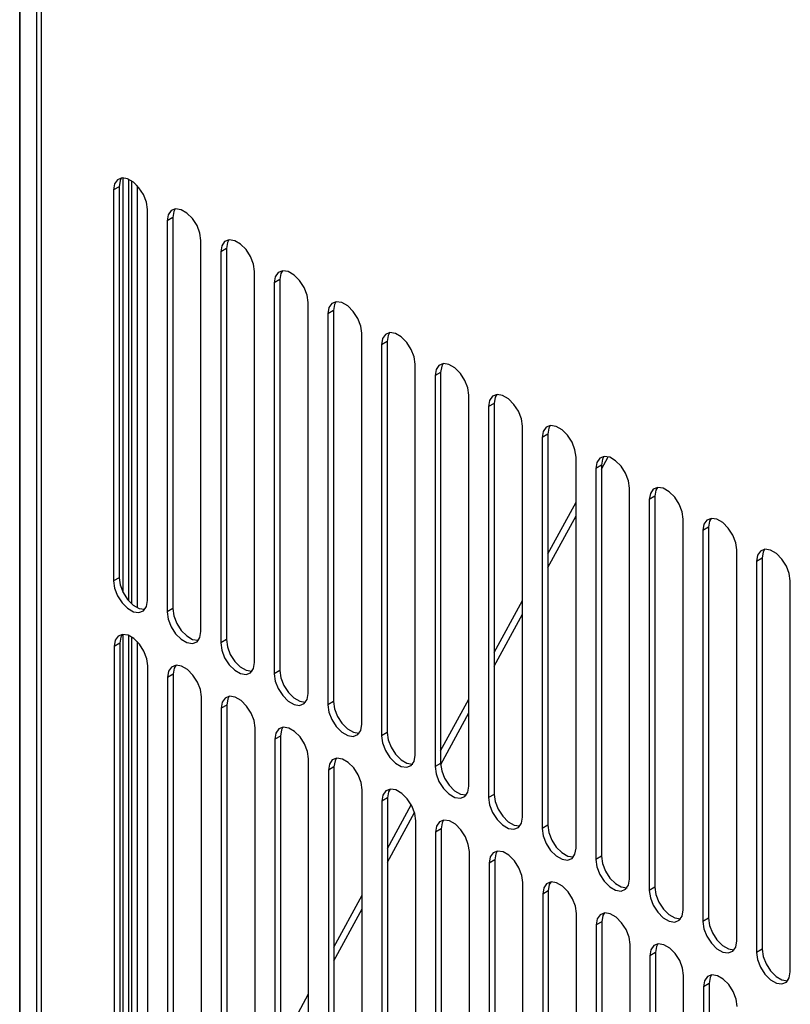
# Model space of a CAD drawing. Units: millimetres. Extents: x 15 to 2685, y -3 to 292.
# Drawn here: x 182 to 189, y 36 to 45 of the extents above; entities that cross this region are included whole.
import ezdxf

# ---------------------------------------------------------------- set-up
doc = ezdxf.new("R2010")
doc.units = ezdxf.units.MM

msp = doc.modelspace()

# ---------------------------------------------------------------- linework, layer by layer
at = {"color": 7, "linetype": 'Continuous', "lineweight": 25}
for p, q in [((182.0609, 96.137), (182.0609, 30.2416)), ((182.0615, 30.2341), (182.0615, 96.1291)), ((182.2242, 93.8875), (182.2242, 30.3282)), ((182.2687, 93.7965), (182.2687, 30.3091)), ((183.0581, 39.5316), (183.0581, 43.5272)), ((183.1125, 39.4509), (183.1125, 43.5137)), ((183.1392, 43.4989), (183.1392, 39.4237)), ((183.0206, 43.4421), (182.9662, 43.4107)), ((182.9662, 43.4107), (182.9662, 39.6421)), ((183.0206, 43.4421), (183.0206, 39.6735)), ((183.1936, 43.4527), (183.1936, 39.3855)), ((183.2926, 39.4537), (183.2926, 43.2223)), ((183.5373, 43.1438), (183.4829, 43.1124)), ((183.4829, 43.1124), (183.4829, 39.3438)), ((183.5373, 43.1438), (183.5373, 39.3752)), ((183.8093, 39.1554), (183.8093, 42.924)), ((184.0541, 42.8455), (183.9997, 42.8141)), ((183.9997, 42.8141), (183.9997, 39.0455)), ((184.0541, 42.8455), (184.0541, 39.0769)), ((184.326, 38.8571), (184.326, 42.6257)), ((184.5708, 42.5472), (184.5164, 42.5158)), ((184.5164, 42.5158), (184.5164, 38.7472)), ((184.5708, 42.5472), (184.5708, 38.7786)), ((184.8428, 38.5588), (184.8428, 42.3274)), ((185.0875, 42.2489), (185.0331, 42.2175)), ((185.0875, 42.2489), (185.0875, 38.4803)), ((185.0331, 42.2175), (185.0331, 38.4489)), ((185.3595, 38.2605), (185.3595, 42.0291)), ((185.6043, 41.9506), (185.5499, 41.9192)), ((185.6043, 41.9506), (185.6043, 38.182)), ((185.5499, 41.9192), (185.5499, 38.1506)), ((185.8762, 37.9622), (185.8762, 41.7308)), ((186.121, 41.6523), (186.0666, 41.6209)), ((186.0666, 41.6209), (186.0666, 37.8523)), ((186.121, 41.6523), (186.121, 37.8837)), ((186.393, 37.6639), (186.393, 41.4325)), ((186.6377, 41.354), (186.5833, 41.3226)), ((186.5833, 41.3226), (186.5833, 37.554)), ((186.6377, 41.354), (186.6377, 37.5854)), ((186.9097, 37.3656), (186.9097, 41.1342)), ((187.1545, 41.0557), (187.1001, 41.0243)), ((187.1001, 41.0243), (187.1001, 37.2557)), ((187.1545, 41.0557), (187.1545, 37.2871)), ((187.4264, 37.0673), (187.4264, 40.8359)), ((187.6712, 40.7209), (187.7353, 40.8388)), ((187.6712, 40.7574), (187.6168, 40.726)), ((187.6168, 40.726), (187.6168, 36.9574)), ((187.6712, 40.7574), (187.6712, 36.9888)), ((187.9432, 36.769), (187.9432, 40.5376)), ((188.1879, 40.4591), (188.1335, 40.4277)), ((188.1879, 40.4591), (188.1879, 36.6905)), ((187.1545, 39.9026), (187.4264, 40.4025)), ((188.1335, 40.4277), (188.1335, 36.6591)), ((187.1545, 39.7712), (187.4264, 40.2711)), ((188.4599, 36.4707), (188.4599, 40.2393)), ((188.7047, 40.1608), (188.6503, 40.1294)), ((188.7047, 40.1608), (188.7047, 36.3922)), ((188.6503, 40.1294), (188.6503, 36.3608)), ((188.9766, 36.1724), (188.9766, 39.941)), ((189.2214, 39.8625), (189.167, 39.8311)), ((189.2214, 39.8625), (189.2214, 36.0939)), ((189.167, 39.8311), (189.167, 36.0625)), ((183.0206, 39.6735), (182.9662, 39.6421)), ((189.4934, 35.8741), (189.4934, 39.6427)), ((186.6377, 38.9529), (186.9097, 39.4528)), ((183.5373, 39.3752), (183.4829, 39.3438)), ((186.6377, 38.8215), (186.9097, 39.3214)), ((183.0581, 35.1419), (183.0581, 39.1276)), ((183.1125, 35.057), (183.1125, 39.1163)), ((183.1392, 39.1024), (183.1392, 35.0286)), ((183.0254, 39.0426), (182.971, 39.0112)), ((182.971, 39.0112), (182.971, 35.2426)), ((183.0254, 39.0426), (183.0254, 35.274)), ((183.1936, 39.0582), (183.1936, 34.9885)), ((184.0541, 39.0769), (183.9997, 39.0455)), ((183.2974, 35.0542), (183.2974, 38.8228)), ((183.5421, 38.7443), (183.4877, 38.7129)), ((183.5421, 38.7443), (183.5421, 34.9757)), ((184.5708, 38.7786), (184.5164, 38.7472)), ((183.4877, 38.7129), (183.4877, 34.9443)), ((183.8141, 34.7559), (183.8141, 38.5245)), ((184.0589, 38.446), (184.0045, 38.4146)), ((184.0589, 38.446), (184.0589, 34.6774)), ((185.0875, 38.4803), (185.0331, 38.4489)), ((186.121, 38.0032), (186.393, 38.5031)), ((184.0045, 38.4146), (184.0045, 34.646)), ((186.1213, 37.8724), (186.393, 38.3717)), ((184.3308, 34.4576), (184.3308, 38.2262)), ((185.6043, 38.182), (185.5499, 38.1506)), ((184.5756, 38.1477), (184.5212, 38.1163)), ((184.5212, 38.1163), (184.5212, 34.3476)), ((184.5756, 38.1477), (184.5756, 34.3791)), ((184.8476, 34.1592), (184.8476, 37.9279)), ((186.121, 37.8837), (186.0666, 37.8523)), ((185.0923, 37.8494), (185.0379, 37.818)), ((185.0379, 37.818), (185.0379, 34.0493)), ((185.0923, 37.8494), (185.0923, 34.0807)), ((185.3643, 33.8609), (185.3643, 37.6296)), ((186.6377, 37.5854), (186.5833, 37.554)), ((185.6091, 37.5511), (185.5547, 37.5197)), ((185.5547, 37.5197), (185.5547, 33.751)), ((185.6091, 37.5511), (185.6091, 33.7824)), ((185.6091, 37.0623), (185.8382, 37.4834)), ((185.6091, 36.931), (185.8691, 37.4089)), ((185.881, 33.5626), (185.881, 37.3313)), ((186.1258, 37.2528), (186.0714, 37.2214)), ((186.0714, 37.2214), (186.0714, 33.4527)), ((186.1258, 37.2528), (186.1258, 33.4841)), ((187.1545, 37.2871), (187.1001, 37.2557)), ((186.3978, 33.2643), (186.3978, 37.033)), ((186.6425, 36.9545), (186.5881, 36.9231)), ((186.5881, 36.9231), (186.5881, 33.1544)), ((186.6425, 36.9545), (186.6425, 33.1858)), ((187.6712, 36.9888), (187.6168, 36.9574)), ((186.9145, 32.966), (186.9145, 36.7347)), ((187.1593, 36.6562), (187.1049, 36.6248)), ((187.1593, 36.6562), (187.1593, 32.8875)), ((188.1879, 36.6905), (188.1335, 36.6591)), ((185.0923, 36.1126), (185.3643, 36.6125)), ((187.1049, 36.6248), (187.1049, 32.8561)), ((185.0923, 35.9813), (185.3643, 36.4811)), ((187.4312, 32.6677), (187.4312, 36.4364)), ((187.676, 36.3579), (187.6216, 36.3265)), ((187.676, 36.3579), (187.676, 32.5892)), ((188.7047, 36.3922), (188.6503, 36.3608)), ((187.6216, 36.3265), (187.6216, 32.5578)), ((187.948, 32.3694), (187.948, 36.1381)), ((189.2214, 36.0939), (189.167, 36.0625)), ((188.1927, 36.0596), (188.1383, 36.0282)), ((188.1383, 36.0282), (188.1383, 32.2595)), ((188.1927, 36.0596), (188.1927, 32.2909)), ((188.4647, 32.0711), (188.4647, 35.8398)), ((188.7095, 35.7613), (188.6551, 35.7299)), ((188.6551, 35.7299), (188.6551, 31.9612)), ((188.7095, 35.7613), (188.7095, 31.9926)), ((184.5756, 35.1629), (184.8476, 35.6628))]:
    msp.add_line(p, q, dxfattribs=at)
at = {"color": 7, "linetype": 'Continuous', "lineweight": 25, "flags": 128}
for points in [[(183.2926, 43.2223), (183.2827, 43.2925), (183.2544, 43.3655), (183.211, 43.4326), (183.1577, 43.4857), (183.1011, 43.5185), (183.0478, 43.5268), (183.0044, 43.5098), (182.9761, 43.4695), (182.9662, 43.4107)], [(183.0445, 43.5265), (183.0304, 43.5009), (183.0206, 43.4421)], [(183.8093, 42.924), (183.7995, 42.9942), (183.7711, 43.0672), (183.7277, 43.1343), (183.6745, 43.1874), (183.6178, 43.2202), (183.5645, 43.2285), (183.5211, 43.2115), (183.4928, 43.1712), (183.4829, 43.1124)], [(183.5612, 43.2282), (183.5472, 43.2026), (183.5373, 43.1438)], [(184.326, 42.6257), (184.3162, 42.6959), (184.2879, 42.7689), (184.2444, 42.836), (184.1912, 42.8891), (184.1345, 42.9219), (184.0813, 42.9302), (184.0379, 42.9132), (184.0095, 42.8729), (183.9997, 42.8141)], [(184.0779, 42.9299), (184.0639, 42.9043), (184.0541, 42.8455)], [(184.8428, 42.3274), (184.8329, 42.3976), (184.8046, 42.4706), (184.7612, 42.5377), (184.7079, 42.5908), (184.6513, 42.6236), (184.598, 42.6319), (184.5546, 42.6149), (184.5263, 42.5746), (184.5164, 42.5158)], [(184.5947, 42.6316), (184.5806, 42.606), (184.5708, 42.5472)], [(185.3595, 42.0291), (185.3497, 42.0993), (185.3213, 42.1723), (185.2779, 42.2394), (185.2247, 42.2925), (185.168, 42.3253), (185.1147, 42.3336), (185.0713, 42.3166), (185.043, 42.2763), (185.0331, 42.2175)], [(185.1114, 42.3333), (185.0974, 42.3077), (185.0875, 42.2489)], [(185.8762, 41.7308), (185.8664, 41.801), (185.8381, 41.874), (185.7946, 41.9411), (185.7414, 41.9942), (185.6847, 42.027), (185.6315, 42.0353), (185.5881, 42.0183), (185.5597, 41.978), (185.5499, 41.9192)], [(185.6281, 42.035), (185.6141, 42.0094), (185.6043, 41.9506)], [(186.393, 41.4325), (186.3831, 41.5026), (186.3548, 41.5757), (186.3114, 41.6428), (186.2581, 41.6959), (186.2014, 41.7286), (186.1482, 41.737), (186.1048, 41.72), (186.0764, 41.6797), (186.0666, 41.6209)], [(186.1449, 41.7366), (186.1308, 41.7111), (186.121, 41.6523)], [(186.9097, 41.1342), (186.8999, 41.2043), (186.8715, 41.2774), (186.8281, 41.3445), (186.7749, 41.3976), (186.7182, 41.4303), (186.6649, 41.4387), (186.6215, 41.4217), (186.5932, 41.3814), (186.5833, 41.3226)], [(186.6616, 41.4383), (186.6476, 41.4128), (186.6377, 41.354)], [(187.4264, 40.8359), (187.4166, 40.906), (187.3882, 40.9791), (187.3448, 41.0462), (187.2916, 41.0993), (187.2349, 41.132), (187.1817, 41.1404), (187.1382, 41.1234), (187.1099, 41.0831), (187.1001, 41.0243)], [(187.1783, 41.14), (187.1643, 41.1145), (187.1545, 41.0557)], [(187.9432, 40.5376), (187.9333, 40.6077), (187.905, 40.6808), (187.8616, 40.7479), (187.8083, 40.801), (187.7516, 40.8337), (187.6984, 40.8421), (187.655, 40.8251), (187.6266, 40.7848), (187.6168, 40.726)], [(187.6951, 40.8417), (187.681, 40.8162), (187.6712, 40.7574)], [(188.4599, 40.2393), (188.45, 40.3094), (188.4217, 40.3825), (188.3783, 40.4496), (188.325, 40.5027), (188.2684, 40.5354), (188.2151, 40.5438), (188.1717, 40.5268), (188.1434, 40.4865), (188.1335, 40.4277)], [(188.2118, 40.5434), (188.1978, 40.5179), (188.1879, 40.4591)], [(188.9766, 39.941), (188.9668, 40.0111), (188.9384, 40.0842), (188.895, 40.1513), (188.8418, 40.2044), (188.7851, 40.2371), (188.7319, 40.2455), (188.6884, 40.2285), (188.6601, 40.1882), (188.6503, 40.1294)], [(188.7285, 40.2451), (188.7145, 40.2196), (188.7047, 40.1608)], [(189.4934, 39.6427), (189.4835, 39.7128), (189.4552, 39.7859), (189.4118, 39.853), (189.3585, 39.9061), (189.3018, 39.9388), (189.2486, 39.9472), (189.2052, 39.9302), (189.1768, 39.8899), (189.167, 39.8311)], [(189.2452, 39.9468), (189.2312, 39.9213), (189.2214, 39.8625)], [(183.0206, 39.6735), (183.0304, 39.6034), (183.0588, 39.5303), (183.1022, 39.4632), (183.1554, 39.4101), (183.2121, 39.3774), (183.2654, 39.369), (183.2687, 39.3694)], [(182.9662, 39.6421), (182.9761, 39.572), (183.0044, 39.4989), (183.0478, 39.4318), (183.1011, 39.3787), (183.1577, 39.346), (183.211, 39.3376), (183.2544, 39.3546), (183.2827, 39.3949), (183.2926, 39.4537)], [(183.4829, 39.3438), (183.4928, 39.2737), (183.5211, 39.2006), (183.5645, 39.1335), (183.6178, 39.0804), (183.6745, 39.0477), (183.7277, 39.0393), (183.7711, 39.0563), (183.7995, 39.0966), (183.8093, 39.1554)], [(183.5373, 39.3752), (183.5472, 39.3051), (183.5755, 39.232), (183.6189, 39.1649), (183.6722, 39.1118), (183.7289, 39.0791), (183.7821, 39.0707), (183.7854, 39.0711)], [(183.2974, 38.8228), (183.2875, 38.8929), (183.2592, 38.966), (183.2158, 39.0331), (183.1625, 39.0862), (183.1059, 39.1189), (183.0526, 39.1273), (183.0092, 39.1103), (182.9809, 39.07), (182.971, 39.0112)], [(183.0493, 39.1269), (183.0352, 39.1014), (183.0254, 39.0426)], [(183.9997, 39.0455), (184.0095, 38.9754), (184.0379, 38.9023), (184.0813, 38.8352), (184.1345, 38.7821), (184.1912, 38.7494), (184.2444, 38.741), (184.2879, 38.758), (184.3162, 38.7983), (184.326, 38.8571)], [(184.0541, 39.0769), (184.0639, 39.0068), (184.0922, 38.9337), (184.1357, 38.8666), (184.1889, 38.8135), (184.2456, 38.7808), (184.2988, 38.7724), (184.3022, 38.7728)], [(183.8141, 38.5245), (183.8043, 38.5946), (183.7759, 38.6677), (183.7325, 38.7348), (183.6793, 38.7879), (183.6226, 38.8206), (183.5693, 38.829), (183.5259, 38.812), (183.4976, 38.7717), (183.4877, 38.7129)], [(183.566, 38.8286), (183.552, 38.8031), (183.5421, 38.7443)], [(184.5164, 38.7472), (184.5263, 38.6771), (184.5546, 38.604), (184.598, 38.5369), (184.6513, 38.4838), (184.7079, 38.4511), (184.7612, 38.4427), (184.8046, 38.4597), (184.8329, 38.5), (184.8428, 38.5588)], [(184.5708, 38.7786), (184.5806, 38.7085), (184.609, 38.6354), (184.6524, 38.5683), (184.7056, 38.5152), (184.7623, 38.4825), (184.8156, 38.4741), (184.8189, 38.4745)], [(184.3308, 38.2262), (184.321, 38.2963), (184.2927, 38.3694), (184.2492, 38.4365), (184.196, 38.4896), (184.1393, 38.5223), (184.0861, 38.5307), (184.0427, 38.5137), (184.0143, 38.4734), (184.0045, 38.4146)], [(184.0827, 38.5303), (184.0687, 38.5048), (184.0589, 38.446)], [(185.0331, 38.4489), (185.043, 38.3787), (185.0713, 38.3057), (185.1147, 38.2386), (185.168, 38.1855), (185.2247, 38.1527), (185.2779, 38.1444), (185.3213, 38.1614), (185.3497, 38.2017), (185.3595, 38.2605)], [(185.0875, 38.4803), (185.0974, 38.4101), (185.1257, 38.3371), (185.1691, 38.27), (185.2224, 38.2169), (185.279, 38.1841), (185.3323, 38.1758), (185.3356, 38.1761)], [(184.8476, 37.9279), (184.8377, 37.998), (184.8094, 38.0711), (184.766, 38.1382), (184.7127, 38.1913), (184.6561, 38.224), (184.6028, 38.2324), (184.5594, 38.2154), (184.5311, 38.1751), (184.5212, 38.1163)], [(184.5995, 38.232), (184.5854, 38.2065), (184.5756, 38.1477)], [(185.5499, 38.1506), (185.5597, 38.0804), (185.5881, 38.0074), (185.6315, 37.9403), (185.6847, 37.8872), (185.7414, 37.8544), (185.7946, 37.8461), (185.8381, 37.8631), (185.8664, 37.9034), (185.8762, 37.9622)], [(185.6043, 38.182), (185.6141, 38.1118), (185.6424, 38.0388), (185.6859, 37.9717), (185.7391, 37.9186), (185.7958, 37.8858), (185.849, 37.8775), (185.8524, 37.8778)], [(185.3643, 37.6296), (185.3545, 37.6997), (185.3261, 37.7728), (185.2827, 37.8399), (185.2295, 37.893), (185.1728, 37.9257), (185.1195, 37.9341), (185.0761, 37.9171), (185.0478, 37.8768), (185.0379, 37.818)], [(185.1162, 37.9337), (185.1022, 37.9082), (185.0923, 37.8494)], [(186.121, 37.8837), (186.1308, 37.8135), (186.1592, 37.7405), (186.2026, 37.6734), (186.2558, 37.6203), (186.3125, 37.5875), (186.3658, 37.5792), (186.3691, 37.5795)], [(186.0666, 37.8523), (186.0764, 37.7821), (186.1048, 37.7091), (186.1482, 37.642), (186.2014, 37.5889), (186.2581, 37.5561), (186.3114, 37.5478), (186.3548, 37.5648), (186.3831, 37.6051), (186.393, 37.6639)], [(185.881, 37.3313), (185.8712, 37.4014), (185.8429, 37.4745), (185.7994, 37.5416), (185.7462, 37.5947), (185.6895, 37.6274), (185.6363, 37.6358), (185.5929, 37.6188), (185.5645, 37.5785), (185.5547, 37.5197)], [(185.6329, 37.6354), (185.6189, 37.6099), (185.6091, 37.5511)], [(186.6377, 37.5854), (186.6476, 37.5152), (186.6759, 37.4422), (186.7193, 37.3751), (186.7726, 37.322), (186.8292, 37.2892), (186.8825, 37.2809), (186.8858, 37.2812)], [(186.5833, 37.554), (186.5932, 37.4838), (186.6215, 37.4108), (186.6649, 37.3437), (186.7182, 37.2906), (186.7749, 37.2578), (186.8281, 37.2495), (186.8715, 37.2665), (186.8999, 37.3068), (186.9097, 37.3656)], [(186.3978, 37.033), (186.3879, 37.1031), (186.3596, 37.1761), (186.3162, 37.2433), (186.2629, 37.2964), (186.2063, 37.3291), (186.153, 37.3375), (186.1096, 37.3205), (186.0812, 37.2802), (186.0714, 37.2214)], [(186.1497, 37.3371), (186.1356, 37.3116), (186.1258, 37.2528)], [(187.1001, 37.2557), (187.1099, 37.1855), (187.1382, 37.1125), (187.1817, 37.0454), (187.2349, 36.9923), (187.2916, 36.9595), (187.3448, 36.9512), (187.3882, 36.9682), (187.4166, 37.0085), (187.4264, 37.0673)], [(187.1545, 37.2871), (187.1643, 37.2169), (187.1926, 37.1439), (187.2361, 37.0768), (187.2893, 37.0237), (187.346, 36.9909), (187.3992, 36.9826), (187.4026, 36.9829)], [(186.9145, 36.7347), (186.9047, 36.8048), (186.8763, 36.8778), (186.8329, 36.945), (186.7797, 36.9981), (186.723, 37.0308), (186.6697, 37.0392), (186.6263, 37.0222), (186.598, 36.9819), (186.5881, 36.9231)], [(186.6664, 37.0388), (186.6524, 37.0133), (186.6425, 36.9545)], [(187.6168, 36.9574), (187.6266, 36.8872), (187.655, 36.8142), (187.6984, 36.7471), (187.7516, 36.6939), (187.8083, 36.6612), (187.8616, 36.6529), (187.905, 36.6699), (187.9333, 36.7102), (187.9432, 36.769)], [(187.6712, 36.9888), (187.681, 36.9186), (187.7094, 36.8456), (187.7528, 36.7785), (187.806, 36.7253), (187.8627, 36.6926), (187.916, 36.6843), (187.9193, 36.6846)], [(187.4312, 36.4364), (187.4214, 36.5065), (187.3931, 36.5795), (187.3496, 36.6467), (187.2964, 36.6998), (187.2397, 36.7325), (187.1865, 36.7409), (187.143, 36.7239), (187.1147, 36.6836), (187.1049, 36.6248)], [(187.1831, 36.7405), (187.1691, 36.715), (187.1593, 36.6562)], [(188.1335, 36.6591), (188.1434, 36.5889), (188.1717, 36.5159), (188.2151, 36.4488), (188.2684, 36.3956), (188.325, 36.3629), (188.3783, 36.3546), (188.4217, 36.3716), (188.45, 36.4119), (188.4599, 36.4707)], [(188.1879, 36.6905), (188.1978, 36.6203), (188.2261, 36.5473), (188.2695, 36.4802), (188.3228, 36.427), (188.3794, 36.3943), (188.4327, 36.386), (188.436, 36.3863)], [(187.948, 36.1381), (187.9381, 36.2082), (187.9098, 36.2812), (187.8664, 36.3484), (187.8131, 36.4015), (187.7564, 36.4342), (187.7032, 36.4426), (187.6598, 36.4256), (187.6314, 36.3852), (187.6216, 36.3265)], [(187.6999, 36.4422), (187.6858, 36.4166), (187.676, 36.3579)], [(188.6503, 36.3608), (188.6601, 36.2906), (188.6884, 36.2176), (188.7319, 36.1505), (188.7851, 36.0973), (188.8418, 36.0646), (188.895, 36.0563), (188.9384, 36.0733), (188.9668, 36.1136), (188.9766, 36.1724)], [(188.7047, 36.3922), (188.7145, 36.322), (188.7428, 36.249), (188.7862, 36.1819), (188.8395, 36.1287), (188.8962, 36.096), (188.9494, 36.0877), (188.9528, 36.088)], [(188.4647, 35.8398), (188.4549, 35.9099), (188.4265, 35.9829), (188.3831, 36.0501), (188.3298, 36.1032), (188.2732, 36.1359), (188.2199, 36.1443), (188.1765, 36.1273), (188.1482, 36.0869), (188.1383, 36.0282)], [(188.2166, 36.1439), (188.2026, 36.1183), (188.1927, 36.0596)], [(189.2214, 36.0939), (189.2312, 36.0237), (189.2596, 35.9507), (189.303, 35.8836), (189.3562, 35.8304), (189.4129, 35.7977), (189.4662, 35.7894), (189.4695, 35.7897)], [(189.167, 36.0625), (189.1768, 35.9923), (189.2052, 35.9193), (189.2486, 35.8522), (189.3018, 35.799), (189.3585, 35.7663), (189.4118, 35.758), (189.4552, 35.775), (189.4835, 35.8153), (189.4934, 35.8741)], [(188.9814, 35.5415), (188.9716, 35.6116), (188.9432, 35.6846), (188.8998, 35.7518), (188.8466, 35.8049), (188.7899, 35.8376), (188.7367, 35.846), (188.6932, 35.829), (188.6649, 35.7886), (188.6551, 35.7299)], [(188.7333, 35.8456), (188.7193, 35.82), (188.7095, 35.7613)]]:
    msp.add_lwpolyline(points, dxfattribs=at)

doc.saveas('drawing.dxf')
